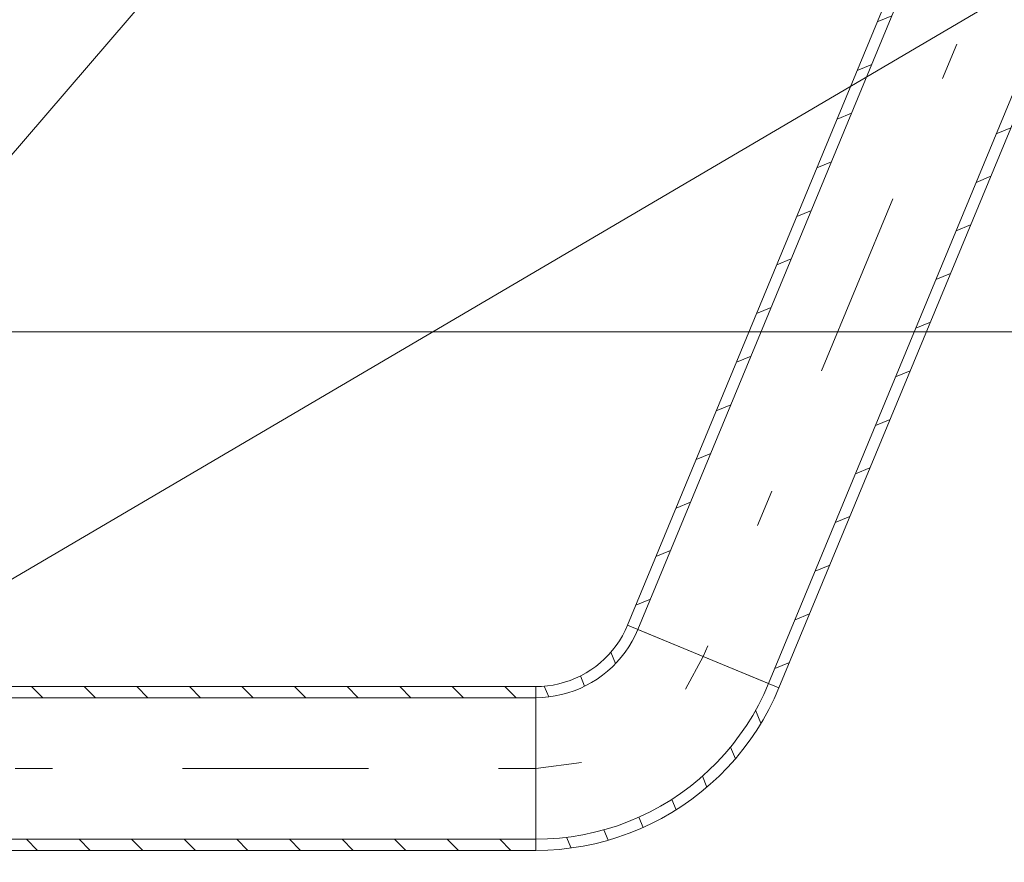
# Model space of a CAD drawing. Units: millimetres. Extents: x -1805 to 93195, y -3306 to 26394.
# Drawn here: x 8538 to 9068, y 8558 to 9011 of the extents above; entities that cross this region are included whole.
import ezdxf

# ---------------------------------------------------------------- set-up
doc = ezdxf.new("R2010")
doc.units = ezdxf.units.MM
doc.linetypes.add('DDS_LT4', pattern=[259.999998, 20, -69.999999, 100, -69.999999])
for name, color, linetype in [('_KANALIZACJA_OPIS_', 7, 'Continuous'), ('Zimna woda', 7, 'Continuous'), ('ZNACZNIKI - PRZEKROJE.widoczne', 7, 'Continuous')]:
    doc.layers.add(name, color=color, linetype=linetype)

# ---------------------------------------------------------------- blocks, each defined once
blk = doc.blocks.new('SS_SS091209026_4dca070b-43ca-4a11-0000-00009a070000_000_020101_2__-112-50H_6-000000_0nff0-876299x-2942')
at = {"color": 0, "lineweight": -2}
for p, q in [((-40.7, 16.86), (-376.04, -792.74)), ((40.7, -16.86), (-40.7, 16.86)), ((-35.15, 14.56), (-370.5, -795.03)), ((-39.05, 5.16), (-46.89, 1.91)), ((35.15, -14.56), (-300.19, -824.16)), ((40.7, -16.86), (-294.65, -826.45)), ((-49.87, -20.97), (-57.71, -24.22)), ((35.75, -28.8), (27.91, -32.05)), ((-60.7, -47.11), (-68.54, -50.35)), ((24.92, -54.94), (17.08, -58.18)), ((-71.52, -73.24), (-79.36, -76.48)), ((14.1, -81.07), (6.26, -84.31)), ((-82.34, -99.37), (-90.18, -102.62)), ((3.28, -107.2), (-4.56, -110.45)), ((-93.17, -125.5), (-101.01, -128.75)), ((-7.55, -133.33), (-15.39, -136.58)), ((-103.99, -151.63), (-111.83, -154.88)), ((-18.37, -159.46), (-26.21, -162.71)), ((-114.82, -177.76), (-122.66, -181.01)), ((-29.2, -185.59), (-37.03, -188.84)), ((-125.64, -203.89), (-133.48, -207.14)), ((-40.02, -211.72), (-47.86, -214.97)), ((-136.46, -230.02), (-144.3, -233.27)), ((-50.84, -237.85), (-58.68, -241.1)), ((-147.29, -256.16), (-155.13, -259.4)), ((-61.67, -263.99), (-69.51, -267.23)), ((-158.11, -282.29), (-165.95, -285.53)), ((-72.49, -290.12), (-80.33, -293.36)), ((-168.94, -308.42), (-176.78, -311.67)), ((-83.31, -316.25), (-91.15, -319.5)), ((-179.76, -334.55), (-187.6, -337.8)), ((-94.14, -342.38), (-101.98, -345.63)), ((-190.58, -360.68), (-198.42, -363.93)), ((-104.96, -368.51), (-112.8, -371.76)), ((-201.41, -386.81), (-209.25, -390.06)), ((-115.79, -394.64), (-123.63, -397.89)), ((-212.23, -412.94), (-220.07, -416.19)), ((-126.61, -420.77), (-134.45, -424.02)), ((-223.06, -439.07), (-230.89, -442.32)), ((-137.43, -446.9), (-145.27, -450.15)), ((-233.88, -465.21), (-241.72, -468.45)), ((-148.26, -473.04), (-156.1, -476.28)), ((-244.7, -491.34), (-252.54, -494.58)), ((-159.08, -499.17), (-166.92, -502.41)), ((-255.53, -517.47), (-263.37, -520.72)), ((-169.91, -525.3), (-177.75, -528.55)), ((-266.35, -543.6), (-274.19, -546.85)), ((-180.73, -551.43), (-188.57, -554.68)), ((-277.18, -569.73), (-285.01, -572.98)), ((-191.55, -577.56), (-199.39, -580.81)), ((-288, -595.86), (-295.84, -599.11)), ((-202.38, -603.69), (-210.22, -606.94)), ((-298.82, -621.99), (-306.66, -625.24)), ((-213.2, -629.82), (-221.04, -633.07)), ((-309.65, -648.12), (-317.49, -651.37)), ((-224.03, -655.95), (-231.87, -659.2)), ((-320.47, -674.26), (-328.31, -677.5)), ((-234.85, -682.09), (-242.69, -685.33)), ((-331.29, -700.39), (-339.13, -703.63)), ((-245.67, -708.22), (-253.51, -711.46)), ((-342.12, -726.52), (-349.96, -729.77)), ((-256.5, -734.35), (-264.34, -737.6)), ((-352.94, -752.65), (-360.78, -755.9)), ((-267.32, -760.48), (-275.16, -763.73)), ((-363.77, -778.78), (-371.61, -782.03)), ((-278.15, -786.61), (-285.98, -789.86)), ((-294.65, -826.45), (-376.04, -792.74)), ((-288.97, -812.74), (-296.81, -815.99))]:
    blk.add_line(p, q, dxfattribs=at)
at = {"color": 0, "linetype": 'DDS_LT4', "lineweight": -2}
blk.add_line((0, 0), (-335.34, -809.59), dxfattribs=at)
blk = doc.blocks.new('BE_BE14000650xx_4dca070b-43ca-4a11-0000-000039070000_000_010301_2_0_65_0_90_0_6_0_0_1nff_68_98x-2943')
at = {"color": 0, "lineweight": -2}
for p, q in [((35.15, -14.56), (-35.15, 14.56)), ((-49.73, 2.3), (-47.19, -3.83)), ((-66.1, -10.45), (-63.8, -15.99)), ((-85.48, -15.92), (-83.07, -21.72)), ((-90.08, -98.24), (-90.08, -22.14)), ((28.15, -28.92), (31.04, -35.89)), ((14.68, -48.67), (17.28, -54.94)), ((-0.47, -64.35), (1.95, -70.2)), ((-16.96, -76.81), (-14.64, -82.42)), ((-34.64, -86.38), (-32.36, -91.9)), ((-53.47, -93.18), (-51.16, -98.76)), ((-73.46, -97.18), (-71.07, -102.95))]:
    blk.add_line(p, q, dxfattribs=at)
for points in [[(-40.7, 16.86, 0), (-41.99, 13.99, 0), (-43.44, 11.19, 0), (-45.06, 8.49, 0), (-46.84, 5.89, 0), (-48.76, 3.4, 0), (-50.83, 1.03, 0), (-53.03, -1.22, 0), (-55.37, -3.33, 0), (-57.82, -5.31, 0), (-60.38, -7.13, 0), (-63.05, -8.8, 0), (-65.81, -10.31, 0), (-68.66, -11.66, 0), (-71.58, -12.83, 0), (-74.56, -13.84, 0), (-77.6, -14.66, 0), (-80.68, -15.31, 0), (-83.8, -15.77, 0), (-86.93, -16.05, 0), (-90.08, -16.14, 0)], [(-35.15, 14.56, 0), (-36.59, 11.37, 0), (-38.21, 8.26, 0), (-40.01, 5.26, 0), (-41.98, 2.37, 0), (-44.12, -0.4, 0), (-46.42, -3.04, 0), (-48.87, -5.54, 0), (-51.47, -7.89, 0), (-54.2, -10.09, 0), (-57.05, -12.12, 0), (-60.02, -13.98, 0), (-63.09, -15.66, 0), (-66.25, -17.16, 0), (-69.5, -18.46, 0), (-72.82, -19.58, 0), (-76.2, -20.5, 0), (-79.63, -21.21, 0), (-83.09, -21.73, 0), (-86.58, -22.04, 0), (-90.08, -22.14, 0)], [(0, 0, 0), (-9.49, -17.57, 0)], [(-90.08, -98.24, 0), (-83.69, -98.09, 0), (-77.32, -97.64, 0), (-70.98, -96.89, 0), (-64.68, -95.84, 0), (-58.43, -94.49, 0), (-52.26, -92.86, 0), (-46.17, -90.93, 0), (-40.18, -88.72, 0), (-34.3, -86.23, 0), (-28.54, -83.46, 0), (-22.92, -80.43, 0), (-17.45, -77.14, 0), (-12.14, -73.59, 0), (-7, -69.79, 0), (-2.05, -65.76, 0), (2.71, -61.5, 0), (7.26, -57.02, 0), (11.6, -52.33, 0), (15.71, -47.44, 0), (19.58, -42.36, 0), (23.22, -37.11, 0), (26.6, -31.69, 0), (29.72, -26.12, 0), (32.57, -20.4, 0), (35.15, -14.56, 0)], [(-90.08, -104.24, 0), (-83.67, -104.09, 0), (-77.27, -103.66, 0), (-70.9, -102.93, 0), (-64.56, -101.92, 0), (-58.28, -100.62, 0), (-52.07, -99.04, 0), (-45.93, -97.18, 0), (-39.88, -95.04, 0), (-33.94, -92.63, 0), (-28.11, -89.95, 0), (-22.41, -87.02, 0), (-16.85, -83.82, 0), (-11.44, -80.38, 0), (-6.19, -76.7, 0), (-1.11, -72.78, 0), (3.79, -68.64, 0), (8.49, -64.28, 0), (12.99, -59.71, 0), (17.28, -54.94, 0), (21.35, -49.98, 0), (25.19, -44.85, 0), (28.79, -39.54, 0), (32.15, -34.08, 0), (35.26, -28.47, 0), (38.11, -22.73, 0), (40.7, -16.86, 0)], [(-65.48, -57.04, 0), (-90.08, -60.19, 0)]]:
    blk.add_polyline3d(points, dxfattribs=at)
blk = doc.blocks.new('SS_SS091209026_4dca070b-43ca-4a11-0000-00009a070000_000_020101_2__180-00H_6-000000_0nff1-227229x-2944')
at = {"color": 0, "lineweight": -2}
for p, q in [((0, 44.05), (-1227.23, 44.05)), ((-265.15, 38.05), (-271.15, 44.05)), ((-236.87, 38.05), (-242.87, 44.05)), ((-208.59, 38.05), (-214.59, 44.05)), ((-180.3, 38.05), (-186.3, 44.05)), ((-152.02, 38.05), (-158.02, 44.05)), ((-123.73, 38.05), (-129.73, 44.05)), ((-95.45, 38.05), (-101.45, 44.05)), ((-67.16, 38.05), (-73.16, 44.05)), ((-38.88, 38.05), (-44.88, 44.05)), ((-10.6, 38.05), (-16.6, 44.05)), ((0, -44.05), (0, 44.05)), ((0, 38.05), (-1227.23, 38.05)), ((0, -38.05), (-1227.23, -38.05)), ((-267.91, -44.05), (-273.91, -38.05)), ((-239.62, -44.05), (-245.62, -38.05)), ((-211.34, -44.05), (-217.34, -38.05)), ((-183.05, -44.05), (-189.05, -38.05)), ((-154.77, -44.05), (-160.77, -38.05)), ((-126.49, -44.05), (-132.49, -38.05)), ((-98.2, -44.05), (-104.2, -38.05)), ((-69.92, -44.05), (-75.92, -38.05)), ((-41.63, -44.05), (-47.63, -38.05)), ((-13.35, -44.05), (-19.35, -38.05)), ((0, -44.05), (-1227.23, -44.05))]:
    blk.add_line(p, q, dxfattribs=at)
at = {"color": 0, "linetype": 'DDS_LT4', "lineweight": -2}
blk.add_line((0, 0), (-1227.23, 0), dxfattribs=at)

msp = doc.modelspace()

# ---------------------------------------------------------------- linework, layer by layer
at = {"layer": '_KANALIZACJA_OPIS_', "color": 7, "lineweight": 0}
msp.add_polyline3d([(8675.55, 9103.53, 0), (8137.51, 8477.55, 0), (9238.35, 9124.15, 0)], dxfattribs=at)
at = {"layer": 'ZNACZNIKI - PRZEKROJE.widoczne', "color": 8, "lineweight": 0}
msp.add_line((4698.97, 8843.14), (9990.63, 8843.14), dxfattribs=at)

# ---------------------------------------------------------------- block references
at = {"layer": 'Zimna woda', "color": 3, "lineweight": 0}
for name, p in [('SS_SS091209026_4dca070b-43ca-4a11-0000-00009a070000_000_020101_2__-112-50H_6-000000_0nff0-876299x-2942', (9241, 9478.15)), ('BE_BE14000650xx_4dca070b-43ca-4a11-0000-000039070000_000_010301_2_0_65_0_90_0_6_0_0_1nff_68_98x-2943', (8905.65, 8668.56)), ('SS_SS091209026_4dca070b-43ca-4a11-0000-00009a070000_000_020101_2__180-00H_6-000000_0nff1-227229x-2944', (8815.57, 8608.37))]:
    msp.add_blockref(name, p, dxfattribs=at)

doc.saveas('drawing.dxf')
